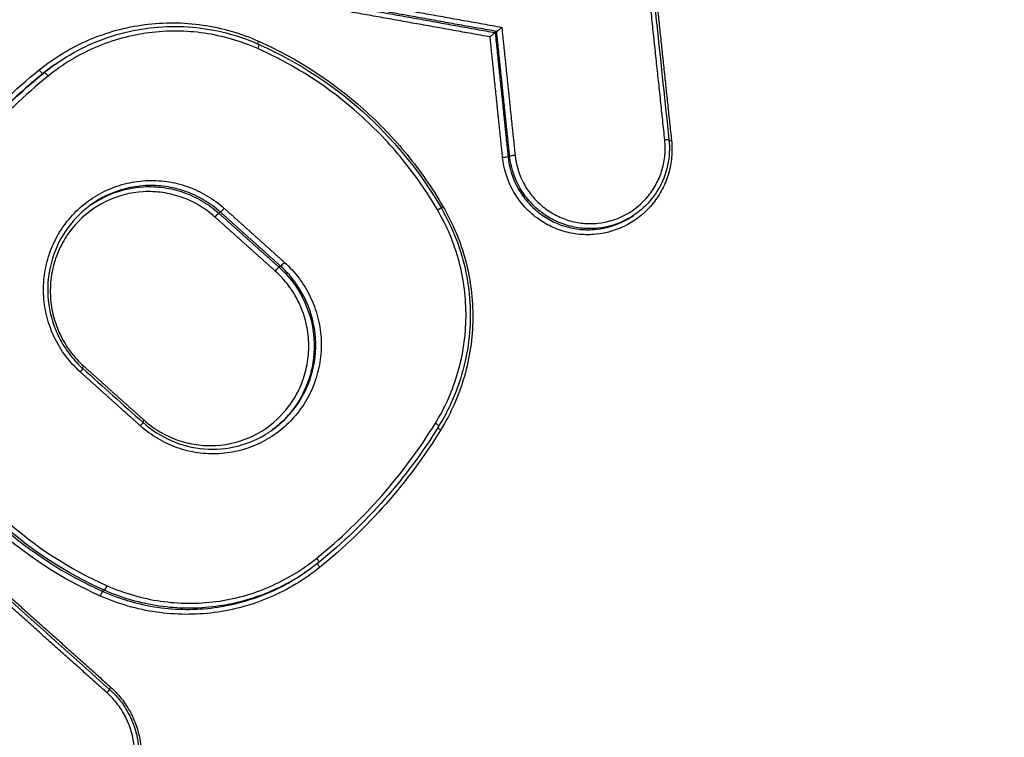
# Model space of a CAD drawing. Units: millimetres. Extents: x -6135 to 6130, y -7748 to 7748.
# Drawn here: x -443 to -423, y -1613 to -1599 of the extents above; entities that cross this region are included whole.
import ezdxf

# ---------------------------------------------------------------- set-up
doc = ezdxf.new("R2010")
doc.units = ezdxf.units.MM
doc.header["$LTSCALE"] = 20
doc.linetypes.add('HIDDEN', pattern=[9.525, 6.35, -3.175])
doc.layers.add('2d', color=230, linetype='Continuous')
doc.layers.add('ASTMF3101-TrainingEnvelope_Hatch', color=222, linetype='HIDDEN')

msp = doc.modelspace()

# ---------------------------------------------------------------- hatches: boundary and pattern name
at = {"layer": 'ASTMF3101-TrainingEnvelope_Hatch'}
h = msp.add_hatch(dxfattribs=at)
h.set_pattern_fill('ANSI31', color=256, scale=100, angle=125)
h.set_pattern_definition([(170, (-588.4, -1866.23), (-55.133, -312.676), [])])
h.paths.add_polyline_path([(-1222.576, -1733.787, 0.414214), (-1283.97, -2081.969), (-1029.031, -2446.06, 0.414214), (-680.848, -2507.454), (569.193, -1632.165, 0.414214), (630.587, -1283.983), (375.648, -919.893, 0.414214), (27.466, -858.499)])

# ---------------------------------------------------------------- linework, layer by layer
at = {"layer": '2d'}
for p, q in [((-433.49, -1598.771), (-433.522, -1598.793)), ((-442.603, -1599.452), (-442.611, -1599.458)), ((-442.818, -1599.615), (-442.849, -1599.637)), ((-433.223, -1601.333), (-433.255, -1601.355)), ((-439.188, -1602.495), (-439.221, -1602.518)), ((-430.633, -1602.539), (-430.666, -1602.562)), ((-437.946, -1603.609), (-437.978, -1603.631)), ((-437.416, -1609.911), (-437.423, -1609.915)), ((-441.578, -1610.293), (-441.61, -1610.316))]:
    msp.add_line(p, q, dxfattribs=at)
at = {"layer": '2d', "extrusion": (0, 0, -1)}
for centre, major_axis, ratio, start_param, end_param in [((-438.385, -1598.967), (-0.0406, -0.0914), 0.10902, 0.852356, 1.483874), ((-442.912, -1599.559), (-0.0629, 0.0777), 0.126854, 3.150668, 4.770457), ((-433.125, -1601.323), (-0.0995, -0.0104), 0.022866, 0.114443, 1.707797), ((-433.354, -1601.366), (-0.0995, -0.0104), 0.02284, 3.256035, 4.849404), ((-434.585, -1602.374), (-0.0863, -0.0505), 0.036065, 0.938071, 1.436654), ((-437.881, -1603.534), (-0.0667, -0.0745), 0.075769, 4.595796, 6.155593), ((-438.044, -1603.706), (-0.0667, -0.0745), 0.075748, 1.454198, 3.014001), ((-442.091, -1605.795), (-0.0667, -0.0745), 0.075966, 3.141593, 4.595842), ((-441.992, -1605.668), (-0.0667, -0.0745), 0.075977, 0.92211, 1.454252), ((-437.123, -1609.814), (-0.0629, 0.0777), 0.127146, -1.516984, -0.228352), ((-441.65, -1610.407), (-0.0406, -0.0914), 0.10672, 1.482476, 3.02944)]:
    msp.add_ellipse(centre, major_axis=major_axis, ratio=ratio, start_param=start_param, end_param=end_param, dxfattribs=at)
at = {"layer": '2d'}
for centre, major_axis, ratio, start_param, end_param in [((-438.432, -1599.127), (-0.0406, -0.0914), 0.108993, 1.657736, 3.141593), ((-442.755, -1599.693), (-0.0629, 0.0777), 0.126859, 4.654388, 6.27411), ((-430.037, -1601.011), (-0.0994, -0.0106), 0.023063, 3.141593, 4.575607), ((-429.872, -1601.014), (-0.0994, -0.0106), 0.023098, 0.876104, 1.434034), ((-439.286, -1602.592), (-0.0667, -0.0745), 0.076316, 3.26919, 4.828854), ((-439.123, -1602.421), (-0.0667, -0.0745), 0.076338, 0.127597, 1.687256), ((-434.723, -1602.452), (-0.0863, -0.0505), 0.036076, 1.704939, 3.141593), ((-440.848, -1606.908), (-0.0667, -0.0745), 0.075397, 1.687476, 3.141593), ((-440.749, -1606.782), (-0.0667, -0.0745), 0.075409, -1.454119, -0.921319), ((-434.768, -1606.852), (-0.0851, 0.0525), 0.102284, 3.141593, 4.619108), ((-434.631, -1606.981), (-0.0851, 0.0525), 0.102312, 0.575913, 1.477581), ((-437.215, -1609.635), (-0.0629, 0.0777), 0.127141, 3.141593, 4.6585), ((-441.539, -1610.202), (-0.0406, -0.0914), 0.106756, 0.112154, 1.659094), ((-441.44, -1612.285), (-0.0667, -0.0745), 0.073969, -1.453782, -0.921374), ((-441.539, -1612.412), (-0.0667, -0.0745), 0.073958, 1.687814, 3.141593)]:
    msp.add_ellipse(centre, major_axis=major_axis, ratio=ratio, start_param=start_param, end_param=end_param, dxfattribs=at)
for points, knots in [([(-442.599, -1563.034), (-446.071, -1565.892), (-449.537, -1568.77), (-456.443, -1574.552), (-459.883, -1577.457), (-470.166, -1586.216), (-476.972, -1592.113), (-497.241, -1609.976), (-510.555, -1622.115), (-549.844, -1659.165), (-575.184, -1684.727), (-599.669, -1711.153)], [0, 0, 0, 0, 0.0625, 0.0625, 0.125, 0.125, 0.25, 0.25, 0.5, 0.5, 1, 1, 1, 1]), ([(-598.189, -1712.117), (-573.767, -1685.679), (-548.497, -1660.094), (-509.336, -1622.971), (-496.067, -1610.802), (-475.877, -1592.88), (-469.098, -1586.961), (-458.859, -1578.164), (-455.435, -1575.246), (-448.561, -1569.436), (-445.12, -1566.54), (-441.633, -1563.664)], [0, 0, 0, 0, 0.5, 0.5, 0.75, 0.75, 0.875, 0.875, 0.9375, 0.9375, 1, 1, 1, 1]), ([(-319.771, -1650.455), (-318.331, -1649.447), (-316.985, -1648.286), (-315.203, -1646.285), (-314.646, -1645.59), (-313.602, -1643.98), (-313.164, -1643.049), (-312.735, -1641.656), (-312.624, -1641.186), (-312.461, -1640.231), (-312.411, -1639.739), (-312.364, -1638.278), (-312.461, -1637.309), (-312.894, -1635.441), (-313.21, -1634.557), (-313.9, -1633.263), (-314.173, -1632.842), (-314.7, -1632.105), (-314.955, -1631.771), (-316.235, -1630.089), (-317.252, -1628.771), (-319.292, -1626.114), (-320.313, -1624.786), (-323.376, -1620.803), (-325.42, -1618.151), (-331.552, -1610.196), (-335.649, -1604.899), (-343.847, -1594.315), (-347.945, -1589.027), (-352.565, -1583.085), (-353.078, -1582.426), (-354.103, -1581.107), (-354.591, -1580.454), (-356.313, -1578.358), (-357.682, -1577.092), (-360.696, -1574.972), (-362.317, -1574.116), (-365.801, -1572.844), (-367.61, -1572.45), (-370.36, -1572.24), (-371.191, -1572.256), (-372.868, -1572.233), (-373.707, -1572.219), (-376.229, -1572.174), (-377.922, -1572.14), (-382.955, -1572.065), (-386.31, -1572.01), (-396.373, -1571.829), (-403.08, -1571.689), (-411.465, -1571.511), (-413.14, -1571.478), (-415.64, -1571.407), (-416.468, -1571.364), (-418.315, -1571.404), (-419.241, -1571.491), (-421.046, -1571.786), (-421.929, -1571.991), (-423.682, -1572.525), (-424.558, -1572.858), (-427.071, -1574.017), (-428.619, -1575.006), (-430.038, -1576.214)], [0, 0, 0, 0, 0.03125, 0.03125, 0.046875, 0.046875, 0.0625, 0.0625, 0.070312, 0.070312, 0.078125, 0.078125, 0.09375, 0.09375, 0.109375, 0.109375, 0.117187, 0.117187, 0.125, 0.125, 0.15625, 0.15625, 0.1875, 0.1875, 0.25, 0.25, 0.375, 0.375, 0.5, 0.5, 0.515625, 0.515625, 0.53125, 0.53125, 0.5625, 0.5625, 0.59375, 0.59375, 0.625, 0.625, 0.640625, 0.640625, 0.65625, 0.65625, 0.6875, 0.6875, 0.75, 0.75, 0.875, 0.875, 0.90625, 0.90625, 0.921875, 0.921875, 0.9375, 0.9375, 0.953125, 0.953125, 0.96875, 0.96875, 1, 1, 1, 1]), ([(-428.708, -1577.652), (-427.425, -1576.568), (-426.036, -1575.684), (-423.776, -1574.64), (-422.992, -1574.339), (-421.408, -1573.85), (-420.602, -1573.658), (-418.965, -1573.383), (-418.127, -1573.3), (-416.448, -1573.255), (-415.609, -1573.297), (-413.094, -1573.369), (-411.416, -1573.403), (-403.029, -1573.581), (-396.318, -1573.726), (-386.248, -1573.919), (-382.89, -1573.98), (-377.852, -1574.064), (-376.175, -1574.101), (-373.658, -1574.149), (-372.819, -1574.164), (-371.14, -1574.187), (-370.29, -1574.174), (-367.819, -1574.381), (-366.193, -1574.745), (-363.06, -1575.907), (-361.603, -1576.683), (-358.88, -1578.608), (-357.666, -1579.735), (-356.115, -1581.622), (-355.607, -1582.297), (-354.581, -1583.619), (-354.067, -1584.279), (-349.444, -1590.222), (-345.346, -1595.515), (-337.153, -1606.102), (-333.062, -1611.4), (-326.936, -1619.357), (-324.894, -1622.01), (-321.835, -1625.99), (-320.816, -1627.318), (-318.779, -1629.973), (-317.755, -1631.301), (-316.495, -1632.959), (-316.241, -1633.292), (-315.773, -1633.948), (-315.566, -1634.271), (-315.022, -1635.294), (-314.759, -1636.026), (-314.405, -1637.541), (-314.326, -1638.306), (-314.344, -1639.446), (-314.375, -1639.833), (-314.491, -1640.607), (-314.572, -1640.986), (-314.886, -1642.109), (-315.194, -1642.843), (-316.051, -1644.239), (-316.563, -1644.903), (-318.19, -1646.786), (-319.444, -1647.888), (-320.808, -1648.843)], [0, 0, 0, 0, 0.03125, 0.03125, 0.046875, 0.046875, 0.0625, 0.0625, 0.078125, 0.078125, 0.09375, 0.09375, 0.125, 0.125, 0.25, 0.25, 0.3125, 0.3125, 0.34375, 0.34375, 0.359375, 0.359375, 0.375, 0.375, 0.40625, 0.40625, 0.4375, 0.4375, 0.46875, 0.46875, 0.484375, 0.484375, 0.5, 0.5, 0.625, 0.625, 0.75, 0.75, 0.8125, 0.8125, 0.84375, 0.84375, 0.875, 0.875, 0.882813, 0.882813, 0.890625, 0.890625, 0.90625, 0.90625, 0.921875, 0.921875, 0.929688, 0.929688, 0.9375, 0.9375, 0.953125, 0.953125, 0.96875, 0.96875, 1, 1, 1, 1]), ([(-430.154, -1576.316), (-431.585, -1577.543), (-432.849, -1578.857), (-435.272, -1581.455), (-436.445, -1582.747), (-439.994, -1586.627), (-442.356, -1589.217), (-449.43, -1596.997), (-454.128, -1602.201), (-468.134, -1617.885), (-477.367, -1628.425), (-504.723, -1660.347), (-522.435, -1682.066), (-548.337, -1715.199), (-556.861, -1726.343), (-567.34, -1740.407), (-569.428, -1743.226), (-572.545, -1747.464), (-573.582, -1748.878), (-575.652, -1751.709), (-576.685, -1753.13), (-579.771, -1757.4), (-581.813, -1760.258), (-584.342, -1763.85), (-584.846, -1764.57), (-585.853, -1766.011), (-586.356, -1766.73), (-587.858, -1768.914), (-588.842, -1770.412), (-590.681, -1773.517), (-591.532, -1775.114), (-593.004, -1778.442), (-593.622, -1780.174), (-594.542, -1783.784), (-594.839, -1785.624), (-595.047, -1789.322), (-594.971, -1791.155), (-594.583, -1793.945), (-594.396, -1794.876), (-593.971, -1796.658), (-593.727, -1797.541), (-592.889, -1800.167), (-592.194, -1801.859), (-589.848, -1806.803), (-587.986, -1809.851), (-582.46, -1818.911), (-578.676, -1824.894), (-571.96, -1835.188), (-569.063, -1839.53), (-566.122, -1843.843)], [0, 0, 0, 0, 0.015625, 0.015625, 0.03125, 0.03125, 0.0625, 0.0625, 0.125, 0.125, 0.25, 0.25, 0.5, 0.5, 0.625, 0.625, 0.65625, 0.65625, 0.671875, 0.671875, 0.6875, 0.6875, 0.71875, 0.71875, 0.7265625, 0.7265625, 0.734375, 0.734375, 0.75, 0.75, 0.765625, 0.765625, 0.78125, 0.78125, 0.796875, 0.796875, 0.8125, 0.8125, 0.8203125, 0.8203125, 0.828125, 0.828125, 0.84375, 0.84375, 0.875, 0.875, 0.9375, 0.9375, 0.9836297, 0.9836297, 0.9836297, 0.9836297]), ([(-561.337, -1847.277), (-565.352, -1841.48), (-569.286, -1835.629), (-576.993, -1823.817), (-580.763, -1817.854), (-586.272, -1808.823), (-588.103, -1805.818), (-590.358, -1801.066), (-591.018, -1799.457), (-591.807, -1796.986), (-592.037, -1796.15), (-592.44, -1794.459), (-592.612, -1793.607), (-592.971, -1791.026), (-593.043, -1789.307), (-592.852, -1785.894), (-592.577, -1784.177), (-591.72, -1780.804), (-591.143, -1779.179), (-589.747, -1776.02), (-588.932, -1774.486), (-587.15, -1771.478), (-586.191, -1770.017), (-584.703, -1767.853), (-584.201, -1767.135), (-583.198, -1765.7), (-582.695, -1764.983), (-580.175, -1761.404), (-578.14, -1758.555), (-575.063, -1754.298), (-574.034, -1752.881), (-571.966, -1750.053), (-570.931, -1748.641), (-567.816, -1744.407), (-565.732, -1741.592), (-555.264, -1727.544), (-546.75, -1716.412), (-520.874, -1683.309), (-503.181, -1661.61), (-475.856, -1629.716), (-466.631, -1619.182), (-452.64, -1603.505), (-447.947, -1598.303), (-440.879, -1590.523), (-438.519, -1587.933), (-434.973, -1584.052), (-433.797, -1582.754), (-431.404, -1580.186), (-430.181, -1578.917), (-428.839, -1577.766)], [0, 0, 0, 0, 0.062472, 0.062472, 0.124974, 0.124974, 0.156225, 0.156225, 0.171851, 0.171851, 0.179663, 0.179663, 0.187476, 0.187476, 0.203101, 0.203101, 0.218727, 0.218727, 0.234352, 0.234352, 0.249978, 0.249978, 0.265603, 0.265603, 0.273416, 0.273416, 0.281229, 0.281229, 0.31248, 0.31248, 0.328105, 0.328105, 0.343731, 0.343731, 0.374982, 0.374982, 0.499985, 0.499985, 0.749993, 0.749993, 0.874996, 0.874996, 0.937498, 0.937498, 0.968749, 0.968749, 0.984375, 0.984375, 1, 1, 1, 1]), ([(-442.925, -1599.562), (-442.611, -1599.308), (-442.27, -1599.103), (-441.719, -1598.866), (-441.527, -1598.799), (-441.142, -1598.693), (-440.947, -1598.654), (-440.355, -1598.576), (-439.947, -1598.579), (-439.355, -1598.665), (-439.16, -1598.707), (-438.775, -1598.819), (-438.584, -1598.888), (-438.399, -1598.97)], [0, 0, 0, 0, 0.001204854, 0.001204854, 0.001807281, 0.001807281, 0.002409708, 0.002409708, 0.003614562, 0.003614562, 0.004216989, 0.004216989, 0.004819416, 0.004819416, 0.004819416, 0.004819416]), ([(-442.58, -1599.436), (-442.2, -1599.17), (-441.771, -1598.965), (-440.88, -1598.705), (-440.405, -1598.649), (-439.474, -1598.691), (-439.005, -1598.791), (-438.509, -1598.985), (-438.45, -1599.01), (-438.392, -1599.036)], [0, 0, 0, 0, 0.1402492, 0.1402492, 0.2811767, 0.2811767, 0.4224098, 0.4224098, 0.441742, 0.441742, 0.441742, 0.441742]), ([(-433.489, -1598.77), (-433.488, -1598.77), (-433.485, -1598.768), (-433.481, -1598.765), (-433.477, -1598.762), (-433.472, -1598.758), (-433.467, -1598.754), (-433.461, -1598.749), (-433.454, -1598.743), (-433.447, -1598.737), (-433.438, -1598.73), (-433.429, -1598.722), (-433.42, -1598.713), (-433.409, -1598.704), (-433.398, -1598.693), (-433.387, -1598.683), (-433.387, -1598.683), (-433.386, -1598.682), (-433.386, -1598.682)], [0, 0, 0, 0, 0.0000290442, 0.0000290442, 0.0000290442, 0.0000579102, 0.0000579102, 0.0000579102, 0.0000891465, 0.0000891465, 0.0000891465, 0.0001266719, 0.0001266719, 0.0001266719, 0.0001712173, 0.0001712173, 0.0001712173, 0.0001732561, 0.0001732561, 0.0001732561, 0.0001732561]), ([(-438.419, -1599.124), (-438.596, -1599.045), (-438.778, -1598.979), (-439.146, -1598.873), (-439.332, -1598.833), (-439.897, -1598.75), (-440.287, -1598.748), (-440.852, -1598.822), (-441.038, -1598.859), (-441.406, -1598.96), (-441.589, -1599.024), (-442.116, -1599.25), (-442.441, -1599.447), (-442.741, -1599.689)], [0, 0, 0, 0, 0.000583127, 0.000583127, 0.001166254, 0.001166254, 0.002332509, 0.002332509, 0.002915636, 0.002915636, 0.003498763, 0.003498763, 0.004665018, 0.004665018, 0.004665018, 0.004665018]), ([(-433.522, -1598.793), (-433.524, -1598.794), (-433.527, -1598.796), (-433.531, -1598.799), (-433.535, -1598.802), (-433.54, -1598.805), (-433.545, -1598.81), (-433.551, -1598.815), (-433.558, -1598.821), (-433.565, -1598.827), (-433.574, -1598.834), (-433.583, -1598.842), (-433.592, -1598.85), (-433.603, -1598.86), (-433.614, -1598.87), (-433.625, -1598.881), (-433.625, -1598.881), (-433.626, -1598.881), (-433.626, -1598.882)], [0, 0, 0, 0, 0.0000290445, 0.0000290445, 0.0000290445, 0.0000579109, 0.0000579109, 0.0000579109, 0.0000891477, 0.0000891477, 0.0000891477, 0.0001266736, 0.0001266736, 0.0001266736, 0.0001712191, 0.0001712191, 0.0001712191, 0.000173258, 0.000173258, 0.000173258, 0.000173258]), ([(-438.399, -1598.97), (-437.604, -1599.324), (-436.884, -1599.791), (-435.914, -1600.66), (-435.612, -1600.975), (-435.066, -1601.645), (-434.819, -1602), (-434.598, -1602.378)], [0, 0, 0, 0, 0.002586553, 0.002586553, 0.00387983, 0.00387983, 0.005173106, 0.005173106, 0.005173106, 0.005173106]), ([(-438.392, -1599.036), (-437.566, -1599.403), (-436.79, -1599.917), (-435.546, -1601.079), (-435.039, -1601.714), (-434.637, -1602.402)], [0, 0, 0, 0, 0.2728206, 0.2728206, 0.5119333, 0.5119333, 0.5119333, 0.5119333]), ([(-434.71, -1602.449), (-434.925, -1602.081), (-435.166, -1601.734), (-435.7, -1601.08), (-435.994, -1600.772), (-436.941, -1599.924), (-437.644, -1599.468), (-438.419, -1599.124)], [0, 0, 0, 0, 0.00126695, 0.00126695, 0.0025339, 0.0025339, 0.0050678, 0.0050678, 0.0050678, 0.0050678]), ([(-429.885, -1601.017), (-429.873, -1601.133), (-429.872, -1601.249), (-429.892, -1601.478), (-429.914, -1601.593), (-429.979, -1601.815), (-430.021, -1601.921), (-430.128, -1602.125), (-430.192, -1602.223), (-430.407, -1602.491), (-430.588, -1602.642), (-430.989, -1602.86), (-431.213, -1602.929), (-431.554, -1602.964), (-431.671, -1602.964), (-431.899, -1602.942), (-432.011, -1602.92), (-432.231, -1602.853), (-432.339, -1602.808), (-432.541, -1602.7), (-432.637, -1602.636), (-432.817, -1602.488), (-432.898, -1602.406), (-433.044, -1602.229), (-433.109, -1602.132), (-433.274, -1601.825), (-433.343, -1601.601), (-433.367, -1601.369)], [0, 0, 0, 0, 0.000345448, 0.000345448, 0.000690896, 0.000690896, 0.001036345, 0.001036345, 0.001381793, 0.001381793, 0.002072689, 0.002072689, 0.002763585, 0.002763585, 0.003109034, 0.003109034, 0.003454482, 0.003454482, 0.00379993, 0.00379993, 0.004145378, 0.004145378, 0.004490826, 0.004490826, 0.004836275, 0.004836275, 0.005527171, 0.005527171, 0.005527171, 0.005527171]), ([(-433.111, -1601.32), (-433.09, -1601.526), (-433.028, -1601.724), (-432.883, -1601.996), (-432.825, -1602.082), (-432.695, -1602.239), (-432.623, -1602.312), (-432.463, -1602.443), (-432.379, -1602.499), (-432.199, -1602.595), (-432.104, -1602.635), (-431.909, -1602.694), (-431.809, -1602.714), (-431.607, -1602.734), (-431.504, -1602.734), (-431.201, -1602.703), (-431.002, -1602.642), (-430.647, -1602.448), (-430.486, -1602.315), (-430.295, -1602.077), (-430.239, -1601.99), (-430.144, -1601.809), (-430.106, -1601.715), (-430.049, -1601.518), (-430.03, -1601.416), (-430.012, -1601.213), (-430.012, -1601.111), (-430.023, -1601.008)], [0, 0, 0, 0, 0.000620541, 0.000620541, 0.000930812, 0.000930812, 0.001241082, 0.001241082, 0.001551353, 0.001551353, 0.001861623, 0.001861623, 0.002171894, 0.002171894, 0.002482164, 0.002482164, 0.003102706, 0.003102706, 0.003723247, 0.003723247, 0.004033517, 0.004033517, 0.004343788, 0.004343788, 0.004654058, 0.004654058, 0.004964329, 0.004964329, 0.004964329, 0.004964329]), ([(-429.937, -1601.001), (-429.918, -1601.178), (-429.928, -1601.36), (-430.004, -1601.71), (-430.072, -1601.883), (-430.258, -1602.191), (-430.377, -1602.331), (-430.551, -1602.479), (-430.592, -1602.51), (-430.633, -1602.539)], [0, 0, 0, 0, 0.0534322, 0.0534322, 0.1077786, 0.1077786, 0.1617687, 0.1617687, 0.1770666, 0.1770666, 0.1770666, 0.1770666]), ([(-430.633, -1602.539), (-430.684, -1602.575), (-430.736, -1602.607), (-430.979, -1602.739), (-431.191, -1602.805), (-431.512, -1602.837), (-431.622, -1602.838), (-431.838, -1602.816), (-431.943, -1602.795), (-432.151, -1602.732), (-432.253, -1602.69), (-432.444, -1602.588), (-432.534, -1602.528), (-432.704, -1602.389), (-432.78, -1602.312), (-432.918, -1602.144), (-432.98, -1602.052), (-433.135, -1601.764), (-433.201, -1601.552), (-433.223, -1601.333)], [0.001769582, 0.001769582, 0.001769582, 0.001769582, 0.001955173, 0.001955173, 0.002606897, 0.002606897, 0.002932759, 0.002932759, 0.003258622, 0.003258622, 0.003584484, 0.003584484, 0.003910346, 0.003910346, 0.004236208, 0.004236208, 0.00456207, 0.00456207, 0.005213794, 0.005213794, 0.005213794, 0.005213794]), ([(-433.255, -1601.355), (-433.232, -1601.575), (-433.167, -1601.786), (-433.012, -1602.075), (-432.95, -1602.167), (-432.813, -1602.334), (-432.736, -1602.411), (-432.566, -1602.551), (-432.476, -1602.611), (-432.286, -1602.713), (-432.184, -1602.755), (-431.976, -1602.818), (-431.871, -1602.839), (-431.656, -1602.861), (-431.545, -1602.86), (-431.224, -1602.828), (-431.012, -1602.762), (-430.77, -1602.631), (-430.718, -1602.599), (-430.668, -1602.564)], [0, 0, 0, 0, 0.000660218, 0.000660218, 0.000990328, 0.000990328, 0.001320437, 0.001320437, 0.001650546, 0.001650546, 0.001980655, 0.001980655, 0.002310765, 0.002310765, 0.002640874, 0.002640874, 0.003301092, 0.003301092, 0.003486903, 0.003486903, 0.003486903, 0.003486903]), ([(-442.077, -1605.791), (-442.188, -1605.692), (-442.29, -1605.581), (-442.467, -1605.345), (-442.543, -1605.219), (-442.673, -1604.952), (-442.724, -1604.811), (-442.799, -1604.526), (-442.822, -1604.38), (-442.841, -1604.082), (-442.835, -1603.934), (-442.796, -1603.642), (-442.762, -1603.496), (-442.666, -1603.217), (-442.606, -1603.083), (-442.458, -1602.828), (-442.371, -1602.706), (-442.08, -1602.376), (-441.841, -1602.194), (-441.447, -1602.002), (-441.308, -1601.951), (-441.023, -1601.876), (-440.879, -1601.854), (-440.587, -1601.837), (-440.437, -1601.844), (-440.147, -1601.885), (-440.005, -1601.92), (-439.727, -1602.018), (-439.592, -1602.081), (-439.339, -1602.231), (-439.22, -1602.318), (-439.109, -1602.417)], [0, 0, 0, 0, 0.000447888, 0.000447888, 0.000895776, 0.000895776, 0.001343664, 0.001343664, 0.001791552, 0.001791552, 0.00223944, 0.00223944, 0.002687328, 0.002687328, 0.003135215, 0.003135215, 0.003583103, 0.003583103, 0.004478879, 0.004478879, 0.004926767, 0.004926767, 0.005374655, 0.005374655, 0.005822543, 0.005822543, 0.006270431, 0.006270431, 0.006718319, 0.006718319, 0.007166207, 0.007166207, 0.007166207, 0.007166207]), ([(-439.188, -1602.495), (-439.294, -1602.4), (-439.408, -1602.317), (-439.649, -1602.174), (-439.778, -1602.113), (-440.044, -1602.02), (-440.18, -1601.986), (-440.457, -1601.947), (-440.6, -1601.941), (-441.018, -1601.964), (-441.297, -1602.037), (-441.646, -1602.207), (-441.741, -1602.263), (-441.832, -1602.326)], [0, 0, 0, 0, 0.000422636, 0.000422636, 0.000845272, 0.000845272, 0.001267909, 0.001267909, 0.001690545, 0.001690545, 0.002535817, 0.002535817, 0.002867707, 0.002867707, 0.002867707, 0.002867707]), ([(-439.3, -1602.596), (-439.401, -1602.505), (-439.509, -1602.426), (-439.739, -1602.289), (-439.862, -1602.232), (-440.116, -1602.143), (-440.245, -1602.111), (-440.51, -1602.073), (-440.646, -1602.067), (-441.045, -1602.09), (-441.311, -1602.159), (-441.789, -1602.392), (-442.008, -1602.559), (-442.273, -1602.86), (-442.352, -1602.971), (-442.487, -1603.203), (-442.542, -1603.325), (-442.629, -1603.58), (-442.66, -1603.713), (-442.696, -1603.979), (-442.701, -1604.113), (-442.684, -1604.385), (-442.663, -1604.518), (-442.595, -1604.778), (-442.548, -1604.907), (-442.43, -1605.15), (-442.36, -1605.265), (-442.199, -1605.48), (-442.106, -1605.581), (-442.005, -1605.672)], [0, 0, 0, 0, 0.000403073, 0.000403073, 0.000806146, 0.000806146, 0.001209219, 0.001209219, 0.001612292, 0.001612292, 0.002418437, 0.002418437, 0.003224583, 0.003224583, 0.003627656, 0.003627656, 0.004030729, 0.004030729, 0.004433802, 0.004433802, 0.004836875, 0.004836875, 0.005239948, 0.005239948, 0.005643021, 0.005643021, 0.006046094, 0.006046094, 0.006449167, 0.006449167, 0.006449167, 0.006449167]), ([(-441.851, -1602.34), (-441.765, -1602.281), (-441.674, -1602.228), (-441.33, -1602.06), (-441.052, -1601.988), (-440.633, -1601.964), (-440.49, -1601.97), (-440.213, -1602.009), (-440.077, -1602.043), (-439.811, -1602.136), (-439.682, -1602.197), (-439.44, -1602.34), (-439.327, -1602.423), (-439.221, -1602.518)], [0.003961715, 0.003961715, 0.003961715, 0.003961715, 0.004280733, 0.004280733, 0.005136879, 0.005136879, 0.005564952, 0.005564952, 0.005993026, 0.005993026, 0.006421099, 0.006421099, 0.006849172, 0.006849172, 0.006849172, 0.006849172]), ([(-441.832, -1602.326), (-442.023, -1602.46), (-442.196, -1602.628), (-442.471, -1603.006), (-442.579, -1603.22), (-442.719, -1603.665), (-442.753, -1603.903), (-442.744, -1604.371), (-442.701, -1604.608), (-442.583, -1604.938), (-442.535, -1605.044), (-442.422, -1605.252), (-442.354, -1605.354), (-442.202, -1605.546), (-442.116, -1605.638), (-442.024, -1605.721)], [0, 0, 0, 0, 0.0708701, 0.0708701, 0.1411747, 0.1411747, 0.2113791, 0.2113791, 0.2817243, 0.2817243, 0.3165769, 0.3165769, 0.3528787, 0.3528787, 0.3902747, 0.3902747, 0.3902747, 0.3902747]), ([(-434.754, -1606.849), (-434.653, -1606.684), (-434.562, -1606.512), (-434.407, -1606.16), (-434.342, -1605.98), (-434.183, -1605.428), (-434.126, -1605.04), (-434.121, -1604.464), (-434.132, -1604.273), (-434.18, -1603.89), (-434.217, -1603.698), (-434.366, -1603.139), (-434.513, -1602.784), (-434.71, -1602.449)], [0, 0, 0, 0, 0.000583382, 0.000583382, 0.001166765, 0.001166765, 0.002333529, 0.002333529, 0.002916912, 0.002916912, 0.003500294, 0.003500294, 0.004667059, 0.004667059, 0.004667059, 0.004667059]), ([(-434.637, -1602.402), (-434.395, -1602.815), (-434.219, -1603.275), (-434.03, -1604.207), (-434.011, -1604.69), (-434.127, -1605.623), (-434.262, -1606.086), (-434.531, -1606.644), (-434.603, -1606.777), (-434.682, -1606.905)], [0, 0, 0, 0, 0.1437732, 0.1437732, 0.2851372, 0.2851372, 0.4263996, 0.4263996, 0.4717647, 0.4717647, 0.4717647, 0.4717647]), ([(-434.598, -1602.378), (-434.392, -1602.729), (-434.238, -1603.1), (-434.082, -1603.686), (-434.043, -1603.887), (-433.993, -1604.287), (-433.981, -1604.488), (-433.987, -1605.091), (-434.046, -1605.498), (-434.212, -1606.076), (-434.281, -1606.264), (-434.443, -1606.632), (-434.538, -1606.813), (-434.644, -1606.985)], [0, 0, 0, 0, 0.001205328, 0.001205328, 0.001807992, 0.001807992, 0.002410656, 0.002410656, 0.003615984, 0.003615984, 0.004218648, 0.004218648, 0.004821311, 0.004821311, 0.004821311, 0.004821311]), ([(-437.867, -1603.531), (-437.756, -1603.63), (-437.655, -1603.741), (-437.478, -1603.977), (-437.401, -1604.103), (-437.272, -1604.37), (-437.22, -1604.511), (-437.146, -1604.796), (-437.122, -1604.942), (-437.104, -1605.24), (-437.109, -1605.388), (-437.148, -1605.679), (-437.183, -1605.825), (-437.278, -1606.105), (-437.339, -1606.239), (-437.486, -1606.494), (-437.574, -1606.615), (-437.864, -1606.945), (-438.104, -1607.128), (-438.497, -1607.32), (-438.636, -1607.371), (-438.921, -1607.445), (-439.066, -1607.468), (-439.358, -1607.484), (-439.507, -1607.478), (-439.797, -1607.437), (-439.94, -1607.402), (-440.218, -1607.304), (-440.353, -1607.241), (-440.605, -1607.091), (-440.724, -1607.004), (-440.835, -1606.905)], [0, 0, 0, 0, 0.000447875, 0.000447875, 0.00089575, 0.00089575, 0.001343624, 0.001343624, 0.001791499, 0.001791499, 0.002239374, 0.002239374, 0.002687249, 0.002687249, 0.003135124, 0.003135124, 0.003582998, 0.003582998, 0.004478748, 0.004478748, 0.004926623, 0.004926623, 0.005374498, 0.005374498, 0.005822373, 0.005822373, 0.006270247, 0.006270247, 0.006718122, 0.006718122, 0.007165997, 0.007165997, 0.007165997, 0.007165997]), ([(-440.763, -1606.785), (-440.661, -1606.876), (-440.553, -1606.955), (-440.323, -1607.092), (-440.2, -1607.15), (-439.946, -1607.239), (-439.817, -1607.27), (-439.552, -1607.308), (-439.416, -1607.314), (-439.017, -1607.291), (-438.751, -1607.222), (-438.273, -1606.989), (-438.054, -1606.822), (-437.789, -1606.522), (-437.71, -1606.411), (-437.575, -1606.178), (-437.52, -1606.056), (-437.433, -1605.801), (-437.402, -1605.668), (-437.366, -1605.402), (-437.361, -1605.268), (-437.378, -1604.996), (-437.399, -1604.863), (-437.467, -1604.603), (-437.515, -1604.475), (-437.632, -1604.231), (-437.702, -1604.116), (-437.864, -1603.901), (-437.956, -1603.8), (-438.057, -1603.709)], [0, 0, 0, 0, 0.000403062, 0.000403062, 0.000806124, 0.000806124, 0.001209186, 0.001209186, 0.001612248, 0.001612248, 0.002418372, 0.002418372, 0.003224496, 0.003224496, 0.003627557, 0.003627557, 0.004030619, 0.004030619, 0.004433681, 0.004433681, 0.004836743, 0.004836743, 0.005239805, 0.005239805, 0.005642867, 0.005642867, 0.006045929, 0.006045929, 0.006448991, 0.006448991, 0.006448991, 0.006448991]), ([(-438.136, -1607), (-438.066, -1606.951), (-437.999, -1606.898), (-437.839, -1606.755), (-437.751, -1606.661), (-437.592, -1606.454), (-437.521, -1606.343), (-437.343, -1605.997), (-437.265, -1605.741), (-437.206, -1605.224), (-437.224, -1604.956), (-437.35, -1604.45), (-437.461, -1604.206), (-437.609, -1603.992)], [0.002871892, 0.002871892, 0.002871892, 0.002871892, 0.00312695, 0.00312695, 0.003517818, 0.003517818, 0.003908687, 0.003908687, 0.004690424, 0.004690424, 0.005472162, 0.005472162, 0.006253899, 0.006253899, 0.006253899, 0.006253899]), ([(-437.641, -1604.014), (-437.493, -1604.229), (-437.382, -1604.473), (-437.255, -1604.978), (-437.237, -1605.246), (-437.297, -1605.763), (-437.374, -1606.019), (-437.552, -1606.365), (-437.623, -1606.476), (-437.783, -1606.682), (-437.871, -1606.777), (-438.023, -1606.913), (-438.081, -1606.96), (-438.142, -1607.004)], [0.000514555, 0.000514555, 0.000514555, 0.000514555, 0.00130636, 0.00130636, 0.002098166, 0.002098166, 0.002889971, 0.002889971, 0.003285874, 0.003285874, 0.003681777, 0.003681777, 0.003909359, 0.003909359, 0.003909359, 0.003909359]), ([(-440.782, -1606.834), (-440.61, -1606.988), (-440.411, -1607.115), (-439.986, -1607.3), (-439.754, -1607.358), (-439.29, -1607.395), (-439.054, -1607.375), (-438.604, -1607.261), (-438.386, -1607.165), (-438.174, -1607.026), (-438.156, -1607.014), (-438.139, -1607.002)], [0, 0, 0, 0, 0.0693749, 0.0693749, 0.1399412, 0.1399412, 0.2101061, 0.2101061, 0.2804996, 0.2804996, 0.2868764, 0.2868764, 0.2868764, 0.2868764]), ([(-441.663, -1610.411), (-442.458, -1610.058), (-443.178, -1609.591), (-444.149, -1608.721), (-444.45, -1608.406), (-444.996, -1607.737), (-445.244, -1607.381), (-445.464, -1607.004)], [0, 0, 0, 0, 0.002586456, 0.002586456, 0.003879684, 0.003879684, 0.005172912, 0.005172912, 0.005172912, 0.005172912]), ([(-445.366, -1606.95), (-445.148, -1607.322), (-444.903, -1607.674), (-444.364, -1608.335), (-444.066, -1608.647), (-443.107, -1609.505), (-442.395, -1609.967), (-441.61, -1610.316)], [0, 0, 0, 0, 0.00128261, 0.00128261, 0.00256522, 0.00256522, 0.005130439, 0.005130439, 0.005130439, 0.005130439]), ([(-441.578, -1610.293), (-442.363, -1609.944), (-443.075, -1609.483), (-444.034, -1608.624), (-444.331, -1608.312), (-444.871, -1607.651), (-445.116, -1607.3), (-445.334, -1606.927)], [0, 0, 0, 0, 0.002555159, 0.002555159, 0.003832738, 0.003832738, 0.005110317, 0.005110317, 0.005110317, 0.005110317]), ([(-445.235, -1606.873), (-445.02, -1607.241), (-444.778, -1607.588), (-444.245, -1608.242), (-443.951, -1608.549), (-443.004, -1609.398), (-442.301, -1609.853), (-441.525, -1610.198)], [0, 0, 0, 0, 0.001266901, 0.001266901, 0.002533802, 0.002533802, 0.005067605, 0.005067605, 0.005067605, 0.005067605]), ([(-441.525, -1610.198), (-441.348, -1610.276), (-441.166, -1610.343), (-440.798, -1610.449), (-440.612, -1610.489), (-440.047, -1610.571), (-439.657, -1610.574), (-439.091, -1610.499), (-438.905, -1610.462), (-438.537, -1610.361), (-438.354, -1610.297), (-437.828, -1610.071), (-437.502, -1609.874), (-437.202, -1609.632)], [0, 0, 0, 0, 0.000583108, 0.000583108, 0.001166216, 0.001166216, 0.002332432, 0.002332432, 0.002915541, 0.002915541, 0.003498649, 0.003498649, 0.004664865, 0.004664865, 0.004664865, 0.004664865]), ([(-437.136, -1609.818), (-437.45, -1610.072), (-437.791, -1610.278), (-438.342, -1610.515), (-438.534, -1610.582), (-438.919, -1610.687), (-439.114, -1610.727), (-439.707, -1610.804), (-440.115, -1610.801), (-440.706, -1610.716), (-440.901, -1610.674), (-441.287, -1610.562), (-441.478, -1610.493), (-441.663, -1610.411)], [0, 0, 0, 0, 0.001204806, 0.001204806, 0.00180721, 0.00180721, 0.002409613, 0.002409613, 0.003614419, 0.003614419, 0.004216822, 0.004216822, 0.004819225, 0.004819225, 0.004819225, 0.004819225]), ([(-441.61, -1610.316), (-441.43, -1610.396), (-441.243, -1610.464), (-440.866, -1610.573), (-440.675, -1610.614), (-440.097, -1610.698), (-439.698, -1610.701), (-439.119, -1610.625), (-438.929, -1610.586), (-438.552, -1610.483), (-438.365, -1610.417), (-437.917, -1610.225), (-437.662, -1610.083), (-437.423, -1609.915)], [0, 0, 0, 0, 0.000596859, 0.000596859, 0.001193717, 0.001193717, 0.002387434, 0.002387434, 0.002984293, 0.002984293, 0.003581152, 0.003581152, 0.004473715, 0.004473715, 0.004473715, 0.004473715]), ([(-437.39, -1609.892), (-437.629, -1610.06), (-437.884, -1610.202), (-438.332, -1610.394), (-438.519, -1610.46), (-438.896, -1610.563), (-439.086, -1610.601), (-439.665, -1610.677), (-440.064, -1610.675), (-440.643, -1610.591), (-440.833, -1610.55), (-441.21, -1610.441), (-441.397, -1610.373), (-441.578, -1610.293)], [0.000297115, 0.000297115, 0.000297115, 0.000297115, 0.001177675, 0.001177675, 0.001766513, 0.001766513, 0.00235535, 0.00235535, 0.003533026, 0.003533026, 0.004121863, 0.004121863, 0.004710701, 0.004710701, 0.004710701, 0.004710701]), ([(-441.453, -1612.289), (-441.36, -1612.372), (-441.277, -1612.463), (-441.129, -1612.66), (-441.063, -1612.767), (-440.955, -1612.991), (-440.912, -1613.106), (-440.849, -1613.346), (-440.829, -1613.47), (-440.806, -1613.84), (-440.84, -1614.091), (-440.998, -1614.557), (-441.123, -1614.775), (-441.287, -1614.962)], [0, 0, 0, 0, 0.0003699, 0.0003699, 0.0007398, 0.0007398, 0.0011097, 0.0011097, 0.0014796, 0.0014796, 0.0022194, 0.0022194, 0.0029592, 0.0029592, 0.0029592, 0.0029592]), ([(-441.377, -1614.799), (-441.231, -1614.632), (-441.118, -1614.436), (-440.977, -1614.02), (-440.947, -1613.795), (-440.968, -1613.464), (-440.986, -1613.353), (-441.042, -1613.139), (-441.08, -1613.036), (-441.177, -1612.836), (-441.236, -1612.74), (-441.368, -1612.564), (-441.443, -1612.483), (-441.526, -1612.408)], [0, 0, 0, 0, 0.000667086, 0.000667086, 0.001334172, 0.001334172, 0.001667715, 0.001667715, 0.002001258, 0.002001258, 0.002334801, 0.002334801, 0.002668344, 0.002668344, 0.002668344, 0.002668344]), ([(-441.472, -1612.338), (-441.402, -1612.401), (-441.336, -1612.47), (-441.245, -1612.581), (-441.216, -1612.62), (-441.168, -1612.69), (-441.148, -1612.721), (-441.073, -1612.846), (-441.025, -1612.946), (-440.917, -1613.233), (-440.878, -1613.431), (-440.866, -1613.822), (-440.892, -1614.019), (-441.003, -1614.391), (-441.092, -1614.57), (-441.239, -1614.777), (-441.276, -1614.824), (-441.316, -1614.868)], [0, 0, 0, 0, 0.028502, 0.028502, 0.0431004, 0.0431004, 0.0540454, 0.0540454, 0.0870002, 0.0870002, 0.1459903, 0.1459903, 0.2042492, 0.2042492, 0.2628591, 0.2628591, 0.2808128, 0.2808128, 0.2808128, 0.2808128])]:
    msp.add_open_spline(points, degree=3, knots=knots, dxfattribs=at)
for points, weights in [([(-430.023, -1601.008), (-430.196, -1599.379), (-430.369, -1597.75), (-430.542, -1596.122)], [1, 0.999999795749, 0.999999795749, 1]), ([(-430.349, -1596.643), (-430.195, -1598.101), (-430.04, -1599.559), (-429.885, -1601.017)], [1, 0.999999836375, 0.999999836375, 1]), ([(-438.059, -1597.846), (-436.501, -1598.124), (-434.943, -1598.403), (-433.386, -1598.682)], [1, 0.999999874879, 0.999999874879, 1]), ([(-433.626, -1598.882), (-435.135, -1598.612), (-436.643, -1598.342), (-438.151, -1598.072)], [1, 0.999999882705, 0.999999882705, 1]), ([(-438.121, -1597.97), (-436.588, -1598.245), (-435.056, -1598.519), (-433.522, -1598.793)], [1, 0.999999878846, 0.999999878846, 1]), ([(-433.489, -1598.77), (-435.022, -1598.496), (-436.556, -1598.222), (-438.088, -1597.947)], [1, 0.999999878802, 0.999999878802, 1]), ([(-433.386, -1598.682), (-433.294, -1599.561), (-433.203, -1600.44), (-433.111, -1601.32)], [1, 0.999999940627, 0.999999940627, 1]), ([(-433.367, -1601.369), (-433.454, -1600.54), (-433.54, -1599.711), (-433.626, -1598.882)], [1, 0.99999994723, 0.99999994723, 1]), ([(-433.522, -1598.793), (-433.433, -1599.647), (-433.344, -1600.501), (-433.255, -1601.355)], [1, 0.999999943984, 0.999999943984, 1]), ([(-433.223, -1601.333), (-433.312, -1600.479), (-433.401, -1599.625), (-433.49, -1598.771)], [1, 0.999999943972, 0.999999943972, 1]), ([(-439.221, -1602.518), (-438.807, -1602.889), (-438.393, -1603.26), (-437.978, -1603.631)], [1, 0.999999970848, 0.999999970848, 1]), ([(-437.946, -1603.609), (-438.36, -1603.238), (-438.774, -1602.866), (-439.188, -1602.495)], [1, 0.999999970841, 0.999999970841, 1]), ([(-439.109, -1602.417), (-438.695, -1602.788), (-438.281, -1603.159), (-437.867, -1603.531)], [1, 0.999999970841, 0.999999970841, 1]), ([(-438.057, -1603.709), (-438.471, -1603.338), (-438.886, -1602.967), (-439.3, -1602.596)], [1, 0.999999970848, 0.999999970848, 1]), ([(-440.835, -1606.905), (-441.249, -1606.534), (-441.663, -1606.163), (-442.077, -1605.791)], [1, 0.999999970842, 0.999999970842, 1]), ([(-442.005, -1605.672), (-441.591, -1606.043), (-441.177, -1606.414), (-440.763, -1606.785)], [1, 0.999999970849, 0.999999970849, 1]), ([(-447.398, -1606.962), (-445.417, -1608.738), (-443.435, -1610.513), (-441.453, -1612.289)], [1, 0.999999332672, 0.999999332672, 1]), ([(-441.526, -1612.408), (-443.508, -1610.633), (-445.489, -1608.857), (-447.47, -1607.081)], [1, 0.999999332527, 0.999999332527, 1])]:
    msp.add_rational_spline(points, weights, degree=3, dxfattribs=at)
for points in [[(-430.429, -1596.368), (-430.265, -1597.913), (-430.101, -1599.457), (-429.937, -1601.001)], [(-433.522, -1598.793), (-433.522, -1598.793), (-433.522, -1598.793), (-433.522, -1598.793)], [(-433.49, -1598.771), (-433.49, -1598.771), (-433.49, -1598.77), (-433.489, -1598.77)], [(-442.611, -1599.458), (-442.692, -1599.514), (-442.771, -1599.574), (-442.849, -1599.637)], [(-442.818, -1599.615), (-442.74, -1599.552), (-442.661, -1599.493), (-442.58, -1599.436)], [(-445.417, -1602.396), (-445.081, -1601.852), (-444.329, -1600.838), (-443.42, -1599.963), (-442.925, -1599.562)], [(-442.849, -1599.637), (-443.339, -1600.034), (-444.24, -1600.901), (-444.986, -1601.906), (-445.319, -1602.445)], [(-445.288, -1602.423), (-444.955, -1601.884), (-444.209, -1600.879), (-443.308, -1600.012), (-442.818, -1599.615)], [(-442.741, -1599.689), (-443.228, -1600.083), (-444.12, -1600.942), (-444.86, -1601.939), (-445.189, -1602.473)], [(-430.668, -1602.564), (-430.667, -1602.563), (-430.666, -1602.563), (-430.666, -1602.562)], [(-437.978, -1603.631), (-437.851, -1603.746), (-437.737, -1603.875), (-437.641, -1604.014)], [(-437.609, -1603.992), (-437.705, -1603.853), (-437.819, -1603.723), (-437.946, -1603.609)], [(-442.024, -1605.721), (-441.61, -1606.092), (-441.196, -1606.463), (-440.782, -1606.834)], [(-447.417, -1607.01), (-445.436, -1608.786), (-443.454, -1610.562), (-441.472, -1612.338)], [(-438.139, -1607.003), (-438.138, -1607.002), (-438.137, -1607.001), (-438.136, -1607)], [(-437.202, -1609.632), (-436.716, -1609.238), (-435.823, -1608.379), (-435.084, -1607.383), (-434.754, -1606.849)], [(-434.682, -1606.905), (-435.338, -1607.967), (-436.185, -1608.93), (-437.152, -1609.713)], [(-434.644, -1606.985), (-434.98, -1607.529), (-435.732, -1608.543), (-436.641, -1609.417), (-437.136, -1609.818)], [(-437.152, -1609.713), (-437.23, -1609.776), (-437.309, -1609.836), (-437.39, -1609.892)]]:
    msp.add_open_spline(points, degree=3, dxfattribs=at)

doc.saveas('drawing.dxf')
